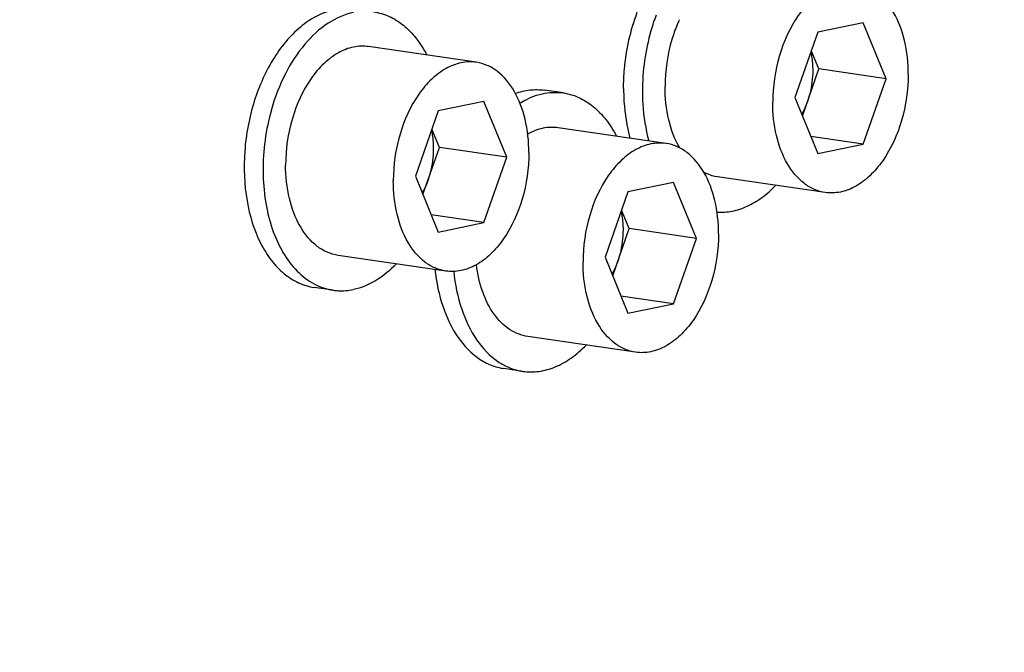
# Model space of a CAD drawing. Units: millimetres. Extents: x 0 to 594, y 0 to 420.
# Drawn here: x 115 to 126, y 62 to 69 of the extents above; entities that cross this region are included whole.
import ezdxf

# ---------------------------------------------------------------- set-up
doc = ezdxf.new("R2010")
doc.units = ezdxf.units.MM
doc.header["$LTSCALE"] = 32.67
doc.layers.get('0').update_dxf_attribs({"linetype": 'CONTINUOUS'})
doc.layers.add('02___PRT_ALL_AXES', color=7, linetype='CONTINUOUS')

msp = doc.modelspace()

# ---------------------------------------------------------------- linework, layer by layer
at = {"color": 7, "linetype": 'CONTINUOUS'}
for p, q in [((124.679601, 68.794421), (124.160042, 68.6869)), ((124.93938, 68.158816), (124.679601, 68.794421)), ((124.160042, 68.6869), (123.900262, 67.943775)), ((120.274909, 68.345177), (119.049238, 68.523767)), ((124.173336, 68.270435), (124.0877, 68.47996)), ((123.985898, 67.734249), (124.173336, 68.270435)), ((124.93938, 68.158816), (124.173336, 68.270435)), ((124.679601, 67.41569), (124.93938, 68.158816)), ((123.900262, 67.943775), (124.160042, 67.308169)), ((119.842107, 67.793322), (119.582327, 67.050196)), ((120.361666, 67.900842), (119.842107, 67.793322)), ((120.621445, 67.265237), (120.361666, 67.900842)), ((119.855401, 67.376856), (119.769765, 67.586381)), ((122.433876, 67.42186), (121.208205, 67.60045)), ((124.679601, 67.41569), (124.080413, 67.502996)), ((119.667963, 66.84067), (119.855401, 67.376856)), ((120.621445, 67.265237), (119.855401, 67.376856)), ((124.160042, 67.308169), (124.679601, 67.41569)), ((120.361666, 66.522111), (120.621445, 67.265237)), ((119.582327, 67.050196), (119.842107, 66.414591)), ((124.246798, 66.863834), (123.021127, 67.042425)), ((122.520633, 66.977525), (122.001074, 66.870004)), ((122.780413, 66.34192), (122.520633, 66.977525)), ((122.001074, 66.870004), (121.741295, 66.126878)), ((120.361666, 66.522111), (119.762478, 66.609418)), ((122.014368, 66.453539), (121.928733, 66.663064)), ((119.842107, 66.414591), (120.361666, 66.522111)), ((121.82693, 65.917353), (122.014368, 66.453539)), ((122.780413, 66.34192), (122.014368, 66.453539)), ((122.520633, 65.598794), (122.780413, 66.34192)), ((119.928863, 65.970256), (118.703192, 66.148846)), ((121.741295, 66.126878), (122.001074, 65.491273)), ((122.520633, 65.598794), (121.921446, 65.6861)), ((122.001074, 65.491273), (122.520633, 65.598794)), ((122.087831, 65.046938), (120.86216, 65.225529))]:
    msp.add_line(p, q, dxfattribs=at)
for centre, radius, start, end in [((124.076574, 68.144793), 1.640932, 155.8022776, 157.5227835), ((124.04427, 68.159177), 1.60557, 155.3124371, 155.7979402)]:
    msp.add_arc(centre, radius, start, end, dxfattribs=at)
for points, knots in [([(118.285083, 91.574129), (117.398522, 91.390659), (115.597208, 90.725294), (113.126955, 89.026181), (110.868769, 86.671123), (108.899801, 83.7512), (107.286939, 80.374481), (106.088434, 76.666015), (105.348245, 72.763884), (105.093926, 68.813855), (105.335219, 64.963308), (106.063787, 61.355241), (107.255593, 58.122078), (108.870909, 55.383206), (110.569268, 53.560773), (112.076796, 52.482664), (113.246954, 51.873715), (114.467682, 51.455387), (115.726526, 51.232522), (117.00975, 51.207559), (117.86208, 51.321408), (118.285083, 51.408947)], [0, 0, 0, 0, 0.051334766, 0.107321989, 0.168684607, 0.235255093, 0.306191074, 0.380183193, 0.455634904, 0.530821916, 0.604042686, 0.673770513, 0.738817943, 0.798524807, 0.852973185, 0.87856508, 0.903314104, 0.927501916, 0.951452044, 0.975506744, 1, 1, 1, 1]), ([(123.361387, 88.558951), (123.696993, 88.510051), (124.366156, 88.362529), (125.336688, 87.997328), (126.268608, 87.491143), (127.471269, 86.618706), (128.83714, 85.176729), (130.166345, 83.028212), (131.185346, 80.498345), (131.864542, 77.668273), (132.184345, 74.627865), (132.135043, 71.474662), (131.718476, 68.310306), (130.948125, 65.237054), (129.848662, 62.354109), (128.455022, 59.754235), (126.809961, 57.520571), (124.963912, 55.725407), (123.265617, 54.622911), (121.870962, 54.036664), (121.169702, 53.841009), (120.82069, 53.768782)], [0, 0, 0, 0, 0.023564678, 0.047417191, 0.071825942, 0.097023947, 0.150402892, 0.208550475, 0.271607071, 0.339106296, 0.410134436, 0.483472583, 0.557720859, 0.63141159, 0.703118412, 0.771567848, 0.835760189, 0.895106837, 0.949586675, 0.975236268, 1, 1, 1, 1]), ([(110.059219, 75.678302), (109.74172, 74.445324), (109.280225, 71.939705), (109.107362, 68.171498), (109.456671, 64.538796), (110.186207, 61.703085), (111.02755, 59.660363), (111.758161, 58.293155), (112.592761, 57.076212), (113.522347, 56.023932), (114.53674, 55.149259), (115.624771, 54.463538), (116.773202, 53.976432), (117.572903, 53.788236), (117.973575, 53.729855)], [0, 0, 0, 0, 0.147892149, 0.294847458, 0.436823884, 0.570331113, 0.633162279, 0.693085755, 0.750059923, 0.804186519, 0.855728907, 0.90512225, 0.952967375, 1, 1, 1, 1]), ([(110.028169, 74.15429), (109.795401, 72.986267), (109.481953, 70.634814), (109.467594, 67.132181), (109.909292, 63.787003), (110.790448, 60.73313), (111.891605, 58.47748), (112.969109, 56.948503), (113.841036, 55.972685), (114.786578, 55.152166), (115.796649, 54.496064), (116.860546, 54.012273), (117.602335, 53.807578), (117.974842, 53.73652)], [0, 0, 0, 0, 0.14887165, 0.295568888, 0.436641308, 0.569194461, 0.691285925, 0.748259929, 0.802570905, 0.85445591, 0.904293115, 0.952597649, 1, 1, 1, 1]), ([(115.514576, 51.855967), (115.109569, 51.910324), (114.301427, 52.083289), (113.131837, 52.528952), (112.013036, 53.156413), (110.574573, 54.248072), (108.962074, 56.062497), (107.43758, 58.758651), (106.32364, 61.92009), (105.65726, 65.431612), (105.46016, 69.165029), (105.645461, 71.700309), (105.816917, 72.97163)], [0, 0, 0, 0, 0.048103781, 0.096832193, 0.146811505, 0.19857739, 0.308828113, 0.429659283, 0.561075528, 0.701659384, 0.848988655, 1, 1, 1, 1]), ([(124.592891, 69.238748), (124.5362, 69.247012), (124.414878, 69.242413), (124.239024, 69.173052), (124.075037, 69.04817), (123.874096, 68.808628), (123.698576, 68.417254), (123.648476, 68.06987), (123.648476, 67.891668)], [0, 0, 0, 0, 0.094319417, 0.195112088, 0.306624669, 0.430204663, 0.706621841, 1, 1, 1, 1]), ([(125.191166, 68.210922), (125.191166, 68.338685), (125.165671, 68.582236), (125.047451, 68.905922), (124.88093, 69.112147), (124.720111, 69.208182), (124.635173, 69.232586), (124.592891, 69.238748)], [0, 0, 0, 0, 0.298575244, 0.566359528, 0.796294119, 0.90014602, 1, 1, 1, 1]), ([(122.560301, 68.772148), (122.537769, 68.717703), (122.458035, 68.491925), (122.422805, 68.250593), (122.422805, 68.070259)], [0, 0, 0, 0, 0.246275054, 1, 1, 1, 1]), ([(119.049285, 68.52376), (118.992594, 68.532023), (118.871271, 68.527424), (118.695418, 68.458064), (118.53143, 68.333181), (118.330489, 68.09364), (118.15497, 67.702265), (118.10487, 67.354881), (118.10487, 67.17668)], [0, 0, 0, 0, 0.094319417, 0.195112088, 0.306624669, 0.430204663, 0.706621841, 1, 1, 1, 1]), ([(105.0095, 68.356282), (105.024686, 67.264602), (105.168621, 65.123793), (105.737464, 62.035693), (106.641721, 59.199161), (107.859472, 56.689472), (109.36228, 54.573265), (111.117125, 52.909729), (113.08127, 51.752789), (114.507289, 51.346743), (115.2174, 51.243273)], [0, 0, 0, 0, 0.152108115, 0.298209045, 0.436465768, 0.56564317, 0.685328013, 0.796161697, 0.900022248, 1, 1, 1, 1]), ([(120.274956, 68.34517), (120.218265, 68.353433), (120.096943, 68.348834), (119.921089, 68.279473), (119.757102, 68.154591), (119.556161, 67.915049), (119.380641, 67.523675), (119.330541, 67.176291), (119.330541, 66.99809)], [0, 0, 0, 0, 0.094319417, 0.195112088, 0.306624669, 0.430204663, 0.706621841, 1, 1, 1, 1]), ([(124.081985, 68.463238), (124.085621, 68.446728), (124.098559, 68.378394), (124.103728, 68.30865), (124.103728, 68.25603)], [0, 0, 0, 0, 0.243156382, 1, 1, 1, 1]), ([(120.873231, 67.317343), (120.873231, 67.445106), (120.847736, 67.688657), (120.729516, 68.012343), (120.562995, 68.218569), (120.402176, 68.314603), (120.317238, 68.339007), (120.274956, 68.34517)], [0, 0, 0, 0, 0.298575244, 0.566359528, 0.796294119, 0.90014602, 1, 1, 1, 1]), ([(124.103728, 68.25603), (124.103728, 68.165008), (124.088246, 68.043197), (124.053356, 67.92722), (124.043446, 67.898872)], [0, 0, 0, 0, 0.751918899, 1, 1, 1, 1]), ([(125.191166, 68.210922), (125.191166, 68.03272), (125.141066, 67.685336), (124.965547, 67.293962), (124.764606, 67.05442), (124.600618, 66.929538), (124.424765, 66.860177), (124.303442, 66.855578), (124.246751, 66.863842)], [0, 0, 0, 0, 0.293378158, 0.569795337, 0.693375331, 0.804887912, 0.905680583, 1, 1, 1, 1]), ([(122.589661, 67.370718), (122.532351, 67.469631), (122.447831, 67.700314), (122.422805, 67.942862), (122.422805, 68.070259)], [0, 0, 0, 0, 0.472940749, 1, 1, 1, 1]), ([(124.246751, 66.863842), (124.204469, 66.870005), (124.119531, 66.894408), (123.958712, 66.990443), (123.792191, 67.196669), (123.673971, 67.520354), (123.648476, 67.763906), (123.648476, 67.891668)], [0, 0, 0, 0, 0.09985398, 0.203705881, 0.433640472, 0.701424756, 1, 1, 1, 1]), ([(124.043446, 67.898872), (124.03895, 67.886012), (124.020332, 67.836001), (123.997661, 67.787469), (123.978386, 67.752716)], [0, 0, 0, 0, 0.255285202, 1, 1, 1, 1]), ([(119.76405, 67.56966), (119.767686, 67.55315), (119.780624, 67.484815), (119.785793, 67.415071), (119.785793, 67.362451)], [0, 0, 0, 0, 0.243156382, 1, 1, 1, 1]), ([(121.208253, 67.600443), (121.150831, 67.608812), (121.027876, 67.603888), (120.91443, 67.558294), (120.860324, 67.527806)], [0, 0, 0, 0, 0.483039892, 1, 1, 1, 1]), ([(119.785793, 67.362451), (119.785793, 67.271429), (119.770311, 67.149618), (119.735421, 67.033642), (119.725511, 67.005293)], [0, 0, 0, 0, 0.751918899, 1, 1, 1, 1]), ([(122.433924, 67.421852), (122.377232, 67.430116), (122.25591, 67.425517), (122.080057, 67.356156), (121.916069, 67.231274), (121.715128, 66.991732), (121.539608, 66.600358), (121.489508, 66.252974), (121.489508, 66.074772)], [0, 0, 0, 0, 0.094319417, 0.195112088, 0.306624669, 0.430204663, 0.706621841, 1, 1, 1, 1]), ([(123.032199, 66.394026), (123.032199, 66.521788), (123.006703, 66.76534), (122.888483, 67.089026), (122.721962, 67.295251), (122.561144, 67.391286), (122.476205, 67.41569), (122.433924, 67.421852)], [0, 0, 0, 0, 0.298575244, 0.566359528, 0.796294119, 0.90014602, 1, 1, 1, 1]), ([(120.873231, 67.317343), (120.873231, 67.139142), (120.823131, 66.791758), (120.647612, 66.400383), (120.44667, 66.160842), (120.282683, 66.03596), (120.106829, 65.966599), (119.985507, 65.962), (119.928816, 65.970263)], [0, 0, 0, 0, 0.293378158, 0.569795337, 0.693375331, 0.804887912, 0.905680583, 1, 1, 1, 1]), ([(118.703145, 66.148853), (118.660863, 66.155016), (118.575925, 66.17942), (118.415106, 66.275454), (118.248585, 66.48168), (118.130365, 66.805366), (118.10487, 67.048917), (118.10487, 67.17668)], [0, 0, 0, 0, 0.09985398, 0.203705881, 0.433640472, 0.701424756, 1, 1, 1, 1]), ([(123.02108, 67.042432), (122.980632, 67.048328), (122.927123, 67.063366), (122.877464, 67.08657), (122.865091, 67.092951)], [0, 0, 0, 0, 0.745942334, 1, 1, 1, 1]), ([(119.928816, 65.970263), (119.886534, 65.976426), (119.801596, 66.000829), (119.640777, 66.096864), (119.474256, 66.30309), (119.356036, 66.626775), (119.330541, 66.870327), (119.330541, 66.99809)], [0, 0, 0, 0, 0.09985398, 0.203705881, 0.433640472, 0.701424756, 1, 1, 1, 1]), ([(119.725511, 67.005293), (119.721015, 66.992433), (119.702397, 66.942422), (119.679726, 66.89389), (119.660451, 66.859137)], [0, 0, 0, 0, 0.255285202, 1, 1, 1, 1]), ([(121.923018, 66.646342), (121.926654, 66.629832), (121.939592, 66.561497), (121.94476, 66.491754), (121.94476, 66.439134)], [0, 0, 0, 0, 0.243156382, 1, 1, 1, 1]), ([(121.94476, 66.439134), (121.94476, 66.348112), (121.929279, 66.226301), (121.894388, 66.110324), (121.884478, 66.081976)], [0, 0, 0, 0, 0.751918899, 1, 1, 1, 1]), ([(123.032199, 66.394026), (123.032199, 66.215824), (122.982099, 65.86844), (122.806579, 65.477066), (122.605638, 65.237524), (122.44165, 65.112642), (122.265797, 65.043281), (122.144475, 65.038682), (122.087783, 65.046946)], [0, 0, 0, 0, 0.293378158, 0.569795337, 0.693375331, 0.804887912, 0.905680583, 1, 1, 1, 1]), ([(120.862112, 65.225536), (120.788358, 65.236286), (120.636968, 65.297792), (120.45903, 65.483295), (120.33292, 65.740454), (120.289325, 65.938034), (120.276445, 66.043174)], [0, 0, 0, 0, 0.208396371, 0.439379412, 0.703831144, 1, 1, 1, 1]), ([(122.087783, 65.046946), (122.045502, 65.053109), (121.960563, 65.077512), (121.799745, 65.173547), (121.633224, 65.379773), (121.515004, 65.703458), (121.489508, 65.94701), (121.489508, 66.074772)], [0, 0, 0, 0, 0.09985398, 0.203705881, 0.433640472, 0.701424756, 1, 1, 1, 1]), ([(121.884478, 66.081976), (121.879983, 66.069116), (121.861364, 66.019105), (121.838694, 65.970573), (121.819419, 65.93582)], [0, 0, 0, 0, 0.255285202, 1, 1, 1, 1]), ([(109.544852, 65.564488), (109.64453, 64.791251), (109.913503, 63.287814), (110.541025, 61.1452), (111.37298, 59.201105), (112.39419, 57.494328), (113.586483, 56.059248), (114.929241, 54.926487), (116.396584, 54.123411), (117.446339, 53.820433), (117.971385, 53.731945)], [0, 0, 0, 0, 0.150878759, 0.294954951, 0.431181658, 0.559014883, 0.67854622, 0.790629809, 0.896957477, 1, 1, 1, 1])]:
    msp.add_open_spline(points, degree=3, knots=knots, dxfattribs=at)
at = {"layer": '02___PRT_ALL_AXES', "color": 7, "linetype": 'CONTINUOUS'}
for p, q in [((121.265879, 67.99627), (121.051387, 68.027524)), ((117.943855, 67.808425), (117.943029, 67.805529)), ((118.645518, 65.753026), (118.431026, 65.784279)), ((120.804486, 64.829708), (120.589993, 64.860962))]:
    msp.add_line(p, q, dxfattribs=at)
for centre, radius, start, end in [((124.547748, 68.048871), 2.377432, 159.4765367, 164.0550209), ((124.669366, 68.014998), 2.503677, 164.0742578, 179.953047), ((121.278486, 67.054895), 0.96965, 120.6691053, 121.5094849)]:
    msp.add_arc(centre, radius, start, end, dxfattribs=at)
for points, knots in [([(118.661722, 68.943252), (118.597335, 68.929928), (118.466714, 68.883334), (118.285603, 68.76561), (118.11785, 68.602578), (117.913083, 68.324351), (117.724209, 67.899066), (117.618735, 67.340271), (117.63969, 66.78454), (117.766799, 66.361518), (117.933846, 66.091362), (118.079756, 65.937267), (118.246723, 65.830122), (118.36986, 65.793192), (118.431024, 65.784279)], [0, 0, 0, 0, 0.050389226, 0.10495055, 0.164385949, 0.228674284, 0.368747373, 0.516659055, 0.660973595, 0.791361626, 0.849596187, 0.903054979, 0.952631504, 1, 1, 1, 1]), ([(119.106913, 68.919587), (119.167551, 68.910752), (119.289597, 68.874323), (119.45535, 68.768774), (119.600456, 68.617026), (119.677534, 68.494025), (119.712102, 68.427295)], [0, 0, 0, 0, 0.227326688, 0.465080984, 0.721206823, 1, 1, 1, 1]), ([(121.951197, 68.048303), (121.951197, 68.121984), (121.964632, 68.415722), (122.029379, 68.707409), (122.106722, 68.913631)], [0, 0, 0, 0, 0.250675876, 1, 1, 1, 1]), ([(118.876215, 68.911999), (118.774061, 68.890859), (118.564896, 68.796388), (118.301414, 68.548799), (118.084718, 68.210826), (117.98382, 67.948205), (117.943855, 67.808425)], [0, 0, 0, 0, 0.207568254, 0.444131833, 0.710727066, 1, 1, 1, 1]), ([(120.720154, 67.991583), (120.773805, 68.01076), (120.883749, 68.037128), (120.997026, 68.035444), (121.051376, 68.027525)], [0, 0, 0, 0, 0.509168792, 1, 1, 1, 1]), ([(121.951197, 68.048303), (121.951197, 67.999008), (121.957038, 67.808311), (121.986484, 67.617966), (122.023883, 67.481504)], [0, 0, 0, 0, 0.258376587, 1, 1, 1, 1]), ([(122.16569, 68.01705), (122.16569, 67.967754), (122.17153, 67.777058), (122.200977, 67.586712), (122.238375, 67.450251)], [0, 0, 0, 0, 0.258376587, 1, 1, 1, 1]), ([(120.783888, 67.888917), (120.858344, 67.93307), (121.014971, 67.999657), (121.186214, 68.007877), (121.265868, 67.996272)], [0, 0, 0, 0, 0.51815829, 1, 1, 1, 1]), ([(121.265868, 67.996272), (121.326515, 67.987436), (121.448579, 67.951002), (121.614353, 67.84543), (121.759473, 67.693648), (121.836554, 67.570621), (121.871122, 67.503876)], [0, 0, 0, 0, 0.227322384, 0.465074605, 0.721201858, 1, 1, 1, 1]), ([(117.943029, 67.805529), (117.878666, 67.579353), (117.830338, 67.22718), (117.865873, 66.770631), (117.940785, 66.457572), (118.061062, 66.18577), (118.222406, 65.967744), (118.419123, 65.815068), (118.570724, 65.763924), (118.645517, 65.753026)], [0, 0, 0, 0, 0.293635467, 0.436128736, 0.570338833, 0.693588243, 0.804885814, 0.905621368, 1, 1, 1, 1]), ([(123.014442, 66.641245), (123.071739, 66.637523), (123.190743, 66.645888), (123.365435, 66.704057), (123.533973, 66.805137), (123.635341, 66.89532), (123.684016, 66.94579)], [0, 0, 0, 0, 0.227279523, 0.465990852, 0.722448298, 1, 1, 1, 1]), ([(119.366007, 66.052136), (119.295546, 65.979087), (119.146171, 65.854545), (118.964973, 65.778982), (118.876215, 65.760614)], [0, 0, 0, 0, 0.528248309, 1, 1, 1, 1]), ([(119.804815, 65.988262), (119.820018, 65.843893), (119.875582, 65.572142), (120.042478, 65.217491), (120.249627, 64.997722), (120.440516, 64.895116), (120.540236, 64.868211), (120.590004, 64.86096)], [0, 0, 0, 0, 0.296326187, 0.56092683, 0.791428954, 0.897337073, 1, 1, 1, 1]), ([(120.018376, 65.96603), (120.033086, 65.820655), (120.087967, 65.546897), (120.254666, 65.18938), (120.462459, 64.967615), (120.65425, 64.864102), (120.754479, 64.836994), (120.804497, 64.829707)], [0, 0, 0, 0, 0.296448073, 0.561168069, 0.791630393, 0.897451493, 1, 1, 1, 1]), ([(118.645517, 65.753026), (118.664421, 65.750272), (118.741252, 65.742535), (118.819359, 65.748848), (118.876215, 65.760614)], [0, 0, 0, 0, 0.247573575, 1, 1, 1, 1]), ([(120.804497, 64.829707), (120.865133, 64.820872), (120.992496, 64.820962), (121.181472, 64.874822), (121.363842, 64.97885), (121.472811, 65.074739), (121.524983, 65.128827)], [0, 0, 0, 0, 0.227326842, 0.465081621, 0.721207509, 1, 1, 1, 1])]:
    msp.add_open_spline(points, degree=3, knots=knots, dxfattribs=at)

doc.saveas('drawing.dxf')
